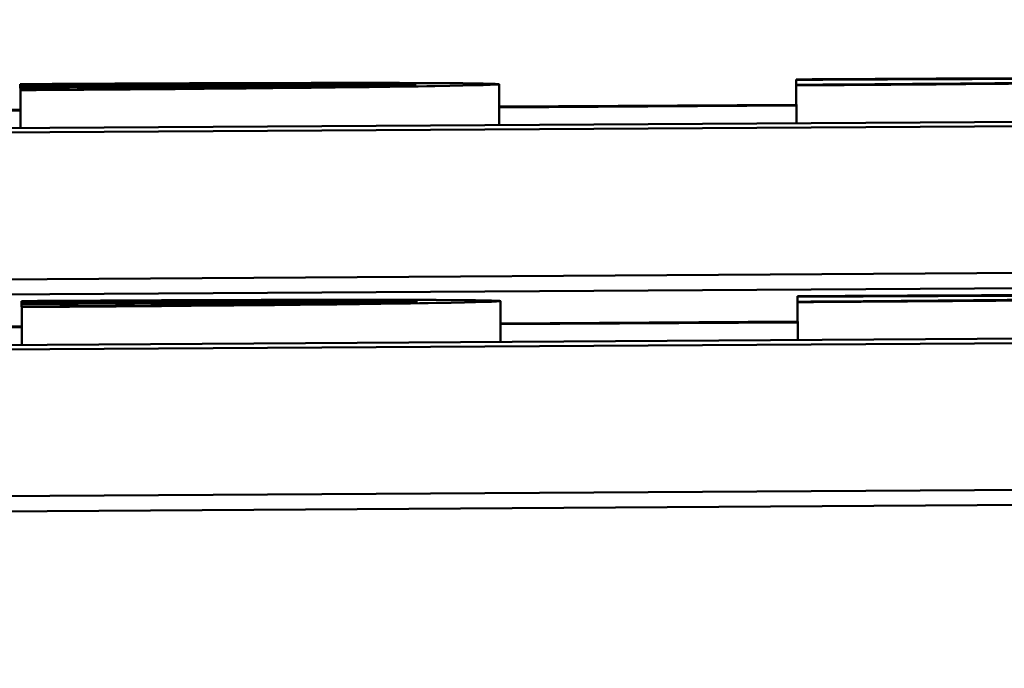
# Model space of a CAD drawing. Units: inches. Extents: x 6 to 258, y 3 to 201.
# Drawn here: x 207 to 208, y 70 to 70 of the extents above; entities that cross this region are included whole.
import ezdxf

# ---------------------------------------------------------------- set-up
doc = ezdxf.new("R2010")
doc.units = ezdxf.units.IN
doc.header["$LTSCALE"] = 12
doc.header["$MEASUREMENT"] = 0
doc.layers.add('Symbol (ANSI)', color=7, linetype='Continuous', lineweight=25)
doc.layers.add('Visible (ANSI)', color=7, linetype='Continuous', lineweight=50)
doc.styles.add('Note Text (ANSI)', font='tahoma.ttf')
doc.dimstyles.new('Default (ANSI)$7', dxfattribs={"dimscale": 12, "dimtxt": 0.14, "dimasz": 0.098425, "dimexe": 0.125, "dimexo": 0.0625, "dimgap": 0.031496, "dimtad": 0, "dimtih": 1, "dimtoh": 1, "dimrnd": 1e-08, "dimzin": 4, "dimdsep": 46, "dimtxsty": 'Note Text (ANSI)', "dimcen": 0.09, "dimdle": 0.393701, "dimclrd": 256, "dimclre": 256, "dimclrt": 256, "dimadec": 0, "dimazin": 1, "dimtfac": 0.857143, "dimtofl": 0, "dimtmove": 0, "dimatfit": 3, "dimfxl": 1, "dimtolj": 1, "dimtzin": 4, "dimlwd": -1, "dimlwe": -1, "dimarcsym": 0})

msp = doc.modelspace()

# ---------------------------------------------------------------- linework, layer by layer
at = {"layer": 'Visible (ANSI)'}
for p, q in [((211.16881, 69.85642), (207.26138, 69.83205)), ((207.60925, 69.84739), (207.60925, 69.84725)), ((207.60926, 69.8459), (207.60925, 69.84725)), ((207.3977, 69.84607), (207.3977, 69.84593)), ((207.50434, 69.84604), (207.3977, 69.84537)), ((207.3977, 69.84537), (207.3977, 69.84593)), ((207.3977, 69.8452), (207.50561, 69.84587)), ((207.3977, 69.84537), (207.3977, 69.8452)), ((207.39771, 69.84458), (207.3977, 69.8452)), ((207.39771, 69.84458), (207.39771, 69.84444)), ((207.39777, 69.83411), (207.39771, 69.84444)), ((207.52829, 69.83493), (207.52822, 69.84607)), ((207.60926, 69.8459), (207.60926, 69.84576)), ((207.60932, 69.83543), (207.60926, 69.84576)), ((207.26135, 69.83829), (207.39774, 69.83914)), ((207.26735, 69.8381), (207.39774, 69.83891)), ((208.44067, 69.84062), (207.26738, 69.8333)), ((207.52826, 69.83995), (207.60929, 69.84046)), ((207.52826, 69.83973), (207.60929, 69.84023)), ((207.26163, 69.79205), (211.16906, 69.81642)), ((211.16918, 69.79728), (207.26175, 69.77292)), ((205.62266, 69.7777), (208.00319, 69.79254)), ((207.60962, 69.78825), (207.60962, 69.78811)), ((207.60963, 69.78676), (207.60962, 69.78811)), ((207.39806, 69.78693), (207.39807, 69.78679)), ((207.50471, 69.7869), (207.39807, 69.78624)), ((207.39807, 69.78624), (207.39807, 69.78679)), ((207.39807, 69.78606), (207.50598, 69.78673)), ((207.39807, 69.78624), (207.39807, 69.78606)), ((207.39807, 69.78544), (207.39807, 69.78606)), ((207.39807, 69.78544), (207.39808, 69.7853)), ((207.39814, 69.77498), (207.39808, 69.7853)), ((207.52866, 69.77579), (207.52859, 69.78693)), ((207.60963, 69.78676), (207.60963, 69.78662)), ((207.60969, 69.7763), (207.60963, 69.78662)), ((205.62303, 69.71856), (215.67284, 69.78124)), ((207.26171, 69.77915), (207.39811, 69.78)), ((207.26772, 69.77897), (207.39811, 69.77978)), ((208.44104, 69.78148), (207.26775, 69.77416)), ((207.52863, 69.78082), (207.60966, 69.78132)), ((207.52863, 69.78059), (207.60966, 69.7811)), ((207.262, 69.73292), (212.20191, 69.76372))]:
    msp.add_line(p, q, dxfattribs=at)
for centre, major_axis, start_param, end_param in [((207.60926, 69.84657), (0.13052, 0.00081), 4.712389, 7.853982), ((207.60926, 69.84657), (0.10831, 0.00068), 4.712389, 7.853982), ((207.3977, 69.84526), (0.13052, 0.00081), 4.712389, 7.853982), ((207.3977, 69.84526), (0.10831, 0.00068), 0.175502, 1.570796), ((207.3977, 69.84526), (0.10831, 0.00068), 4.712389, 6.197279), ((207.60962, 69.78744), (0.13052, 0.00081), 4.712389, 7.853982), ((207.60962, 69.78744), (0.10831, 0.00068), 4.712389, 7.853982), ((207.39807, 69.78612), (0.13052, 0.00081), 4.712389, 7.853982), ((207.39807, 69.78612), (0.10831, 0.00068), 0.175502, 1.570796), ((207.39807, 69.78612), (0.10831, 0.00068), 4.712389, 6.197279)]:
    msp.add_ellipse(centre, major_axis=major_axis, ratio=0.006236, start_param=start_param, end_param=end_param, dxfattribs=at)

# ---------------------------------------------------------------- leaders
at = {"layer": 'Symbol (ANSI)', "annotation_type": 0, "has_hookline": 1, "hookline_direction": 1, "text_width": 12.16731}
msp.add_leader([(207.44925, 82.45682), (197.57736, 40.70778), (196.39626, 40.70778)], dimstyle='Default (ANSI)$7', override={"dimtad": 0}, dxfattribs=at)

doc.saveas('drawing.dxf')
